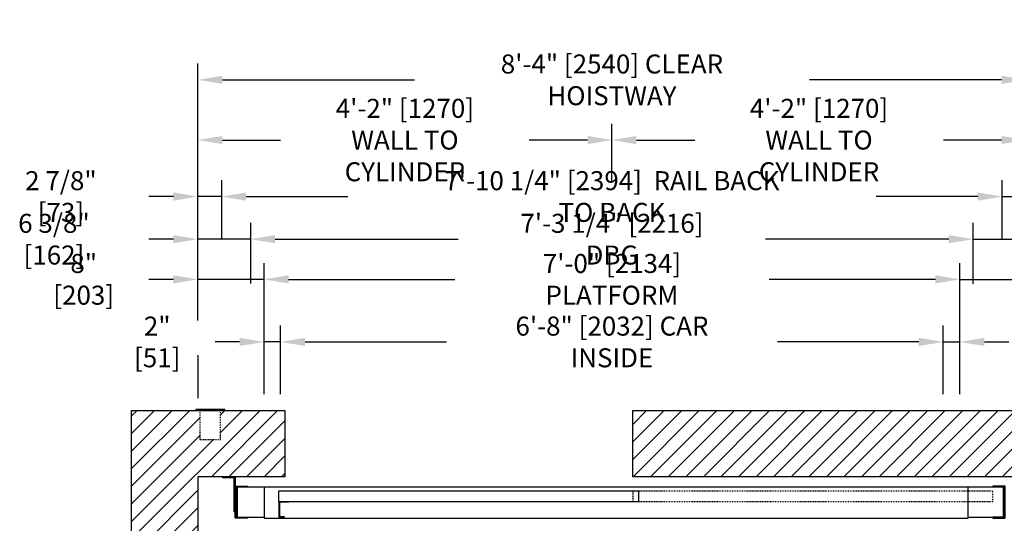
# Model space of a CAD drawing. Extents: x -585 to -398, y -199 to 166.
# Drawn here: x -585 to -466, y 105 to 166 of the extents above; entities that cross this region are included whole.
import ezdxf

# ---------------------------------------------------------------- set-up
doc = ezdxf.new("R2010")
doc.units = 0
doc.header["$LTSCALE"] = 0.375
doc.header["$MEASUREMENT"] = 0
doc.linetypes.add('HIDDEN', pattern=[0.375, 0.25, -0.125])
doc.layers.get('0').update_dxf_attribs({"linetype": 'CONTINUOUS'})
doc.layers.get('DEFPOINTS').update_dxf_attribs({"linetype": 'CONTINUOUS'})
for name, color, linetype in [('1', 1, 'CONTINUOUS'), ('3', 3, 'CONTINUOUS'), ('4', 4, 'CONTINUOUS'), ('5', 5, 'HIDDEN')]:
    doc.layers.add(name, color=color, linetype=linetype)
doc.styles.add('ROMANS', font='ROMANS', dxfattribs={"width": 0.8})
doc.dimstyles.new('16', dxfattribs={"dimscale": 21, "dimtxt": 0.109375, "dimasz": 0.140625, "dimexe": 0.09375, "dimexo": 0.09375, "dimgap": 0.09375, "dimtad": 0, "dimdec": 4, "dimzin": 3, "dimtxsty": 'ROMANS', "dimcen": -0.09375, "dimclrd": 256, "dimclre": 256, "dimclrt": 3, "dimazin": 3, "dimtfac": 1, "dimtdec": 4, "dimtmove": 0, "dimatfit": 3, "dimtolj": 1, "dimtzin": 0})

# ---------------------------------------------------------------- blocks, each defined once
blk = doc.blocks.new('*D69')
at = {"layer": '4'}
for p, q in [((-469.48, 134.21), (-469.48, 141.59)), ((-463.11, 130.02), (-463.11, 141.59)), ((-472.44, 139.62), (-475.39, 139.62)), ((-469.48, 139.62), (-463.11, 139.62)), ((-460.15, 139.62), (-457.2, 139.62))]:
    blk.add_line(p, q, dxfattribs=at)
for points in [[(-472.44, 140.11), (-472.44, 139.13), (-469.48, 139.62)], [(-460.15, 140.11), (-460.15, 139.13), (-463.11, 139.62)]]:
    blk.add_solid(points, dxfattribs=at)
at = {"layer": 'DEFPOINTS', "color": 0}
for p in [(-463.11, 139.62), (-469.48, 132.24), (-463.11, 128.05)]:
    blk.add_point(p, dxfattribs=at)
at = {"layer": '4', "color": 3, "insert": (-445.74, 139.62), "char_height": 2.2969, "attachment_point": 5, "style": 'ROMANS'}
blk.add_mtext('\\A1;6 3/8" [162]', dxfattribs=at)
blk = doc.blocks.new('*D78')
at = {"layer": '4'}
for p, q in [((-560.23, 139.68), (-560.23, 146.74)), ((-465.98, 139.68), (-465.98, 146.74)), ((-557.28, 144.77), (-545, 144.77)), ((-468.94, 144.77), (-481.21, 144.77))]:
    blk.add_line(p, q, dxfattribs=at)
for points in [[(-557.28, 145.26), (-557.28, 144.27), (-560.23, 144.77)], [(-468.94, 145.26), (-468.94, 144.27), (-465.98, 144.77)]]:
    blk.add_solid(points, dxfattribs=at)
at = {"layer": 'DEFPOINTS', "color": 0}
for p in [(-560.23, 144.77), (-560.23, 137.72), (-465.98, 137.72)]:
    blk.add_point(p, dxfattribs=at)
at = {"layer": '4', "color": 3, "insert": (-513.11, 144.77), "char_height": 2.2969, "attachment_point": 5, "style": 'ROMANS'}
blk.add_mtext('\\A1;7\'-10 1/4" [2394]  RAIL BACK TO BACK', dxfattribs=at)
blk = doc.blocks.new('*D79')
at = {"layer": '4'}
for p, q in [((-555.11, 120.91), (-555.11, 129.18)), ((-553.11, 120.91), (-553.11, 129.18)), ((-558.06, 127.21), (-561.01, 127.21)), ((-553.11, 127.21), (-555.11, 127.21)), ((-550.15, 127.21), (-547.2, 127.21))]:
    blk.add_line(p, q, dxfattribs=at)
for points in [[(-558.06, 127.7), (-558.06, 126.72), (-555.11, 127.21)], [(-550.15, 127.7), (-550.15, 126.72), (-553.11, 127.21)]]:
    blk.add_solid(points, dxfattribs=at)
at = {"layer": 'DEFPOINTS', "color": 0}
for p in [(-555.11, 127.21), (-555.11, 118.94), (-553.11, 118.94)]:
    blk.add_point(p, dxfattribs=at)
at = {"layer": '4', "color": 3, "insert": (-568.01, 127.21), "char_height": 2.2969, "attachment_point": 5, "style": 'ROMANS'}
blk.add_mtext('\\A1;2" [51]', dxfattribs=at)
blk = doc.blocks.new('*D81')
at = {"layer": '4'}
for p, q in [((-563.11, 129.99), (-563.11, 160.83)), ((-463.11, 130.02), (-463.11, 160.83)), ((-560.15, 158.86), (-536.95, 158.86)), ((-466.06, 158.86), (-489.26, 158.86))]:
    blk.add_line(p, q, dxfattribs=at)
for points in [[(-560.15, 159.35), (-560.15, 158.37), (-563.11, 158.86)], [(-466.06, 159.35), (-466.06, 158.37), (-463.11, 158.86)]]:
    blk.add_solid(points, dxfattribs=at)
at = {"layer": 'DEFPOINTS', "color": 0}
for p in [(-463.11, 158.86), (-563.11, 128.02), (-463.11, 128.05)]:
    blk.add_point(p, dxfattribs=at)
at = {"layer": '4', "color": 3, "insert": (-513.11, 158.86), "char_height": 2.2969, "attachment_point": 5, "style": 'ROMANS'}
blk.add_mtext('\\A1;8\'-4" [2540] CLEAR HOISTWAY', dxfattribs=at)
blk = doc.blocks.new('*D82')
at = {"layer": '4'}
for p, q in [((-556.73, 134.27), (-556.73, 141.59)), ((-469.48, 134.21), (-469.48, 141.59)), ((-553.78, 139.62), (-531.66, 139.62)), ((-472.44, 139.62), (-494.56, 139.62))]:
    blk.add_line(p, q, dxfattribs=at)
for points in [[(-553.78, 140.11), (-553.78, 139.13), (-556.73, 139.62)], [(-472.44, 140.11), (-472.44, 139.13), (-469.48, 139.62)]]:
    blk.add_solid(points, dxfattribs=at)
at = {"layer": 'DEFPOINTS', "color": 0}
for p in [(-469.48, 139.62), (-556.73, 132.3), (-469.48, 132.24)]:
    blk.add_point(p, dxfattribs=at)
at = {"layer": '4', "color": 3, "insert": (-513.11, 139.62), "char_height": 2.2969, "attachment_point": 5, "style": 'ROMANS'}
blk.add_mtext('\\A1;7\'-3 1/4" [2216] DBG', dxfattribs=at)
blk = doc.blocks.new('*D83')
at = {"layer": '4'}
for p, q in [((-553.11, 120.91), (-553.11, 129.18)), ((-473.11, 128.74), (-473.11, 129.18)), ((-550.15, 127.21), (-533.1, 127.21)), ((-476.06, 127.21), (-493.11, 127.21))]:
    blk.add_line(p, q, dxfattribs=at)
for points in [[(-550.15, 127.7), (-550.15, 126.72), (-553.11, 127.21)], [(-476.06, 127.7), (-476.06, 126.72), (-473.11, 127.21)]]:
    blk.add_solid(points, dxfattribs=at)
at = {"layer": 'DEFPOINTS', "color": 0}
for p in [(-473.11, 127.21), (-473.11, 126.77), (-553.11, 118.94)]:
    blk.add_point(p, dxfattribs=at)
at = {"layer": '4', "color": 3, "insert": (-513.11, 127.21), "char_height": 2.2969, "attachment_point": 5, "style": 'ROMANS'}
blk.add_mtext('\\A1;6\'-8" [2032] CAR INSIDE', dxfattribs=at)
blk = doc.blocks.new('*D84')
at = {"layer": '4'}
for p, q in [((-555.11, 120.91), (-555.11, 136.74)), ((-471.11, 120.91), (-471.11, 136.74)), ((-552.15, 134.77), (-532.09, 134.77)), ((-474.06, 134.77), (-494.12, 134.77))]:
    blk.add_line(p, q, dxfattribs=at)
for points in [[(-552.15, 135.26), (-552.15, 134.27), (-555.11, 134.77)], [(-474.06, 135.26), (-474.06, 134.27), (-471.11, 134.77)]]:
    blk.add_solid(points, dxfattribs=at)
at = {"layer": 'DEFPOINTS', "color": 0}
for p in [(-471.11, 134.77), (-555.11, 118.94), (-471.11, 118.94)]:
    blk.add_point(p, dxfattribs=at)
at = {"layer": '4', "color": 3, "insert": (-513.11, 134.77), "char_height": 2.2969, "attachment_point": 5, "style": 'ROMANS'}
blk.add_mtext('\\A1;7\'-0" [2134] PLATFORM', dxfattribs=at)
blk = doc.blocks.new('*D87')
at = {"layer": '4'}
for p, q in [((-563.11, 129.99), (-563.11, 153.56)), ((-513.11, 146.47), (-513.11, 153.56)), ((-560.15, 151.59), (-553.11, 151.59)), ((-516.06, 151.59), (-523.1, 151.59))]:
    blk.add_line(p, q, dxfattribs=at)
for points in [[(-560.15, 152.08), (-560.15, 151.1), (-563.11, 151.59)], [(-516.06, 152.08), (-516.06, 151.1), (-513.11, 151.59)]]:
    blk.add_solid(points, dxfattribs=at)
at = {"layer": 'DEFPOINTS', "color": 0}
for p in [(-513.11, 151.59), (-513.11, 144.5), (-563.11, 128.02)]:
    blk.add_point(p, dxfattribs=at)
at = {"layer": '4', "color": 3, "insert": (-538.11, 151.59), "char_height": 2.2969, "attachment_point": 5, "style": 'ROMANS'}
blk.add_mtext('\\A1;4\'-2" [1270]\\PWALL TO CYLINDER', dxfattribs=at)
blk = doc.blocks.new('*D90')
at = {"layer": '4'}
for p, q in [((-563.11, 129.79), (-563.11, 146.74)), ((-560.23, 139.68), (-560.23, 146.74)), ((-566.06, 144.77), (-569.01, 144.77)), ((-560.23, 144.77), (-563.11, 144.77)), ((-557.28, 144.77), (-554.33, 144.77))]:
    blk.add_line(p, q, dxfattribs=at)
for points in [[(-566.06, 145.26), (-566.06, 144.27), (-563.11, 144.77)], [(-557.28, 145.26), (-557.28, 144.27), (-560.23, 144.77)]]:
    blk.add_solid(points, dxfattribs=at)
at = {"layer": 'DEFPOINTS', "color": 0}
for p in [(-563.11, 144.77), (-560.23, 137.72), (-563.11, 127.82)]:
    blk.add_point(p, dxfattribs=at)
at = {"layer": '4', "color": 3, "insert": (-579.64, 144.77), "char_height": 2.2969, "attachment_point": 5, "style": 'ROMANS'}
blk.add_mtext('\\A1;2 7/8" [73]', dxfattribs=at)
blk = doc.blocks.new('*D91')
at = {"layer": '4'}
for p, q in [((-563.11, 129.99), (-563.11, 141.59)), ((-556.73, 134.27), (-556.73, 141.59)), ((-566.06, 139.62), (-569.01, 139.62)), ((-556.73, 139.62), (-563.11, 139.62)), ((-553.78, 139.62), (-550.83, 139.62))]:
    blk.add_line(p, q, dxfattribs=at)
for points in [[(-566.06, 140.11), (-566.06, 139.13), (-563.11, 139.62)], [(-553.78, 140.11), (-553.78, 139.13), (-556.73, 139.62)]]:
    blk.add_solid(points, dxfattribs=at)
at = {"layer": 'DEFPOINTS', "color": 0}
for p in [(-563.11, 139.62), (-556.73, 132.3), (-563.11, 128.02)]:
    blk.add_point(p, dxfattribs=at)
at = {"layer": '4', "color": 3, "insert": (-580.48, 139.62), "char_height": 2.2969, "attachment_point": 5, "style": 'ROMANS'}
blk.add_mtext('\\A1;6 3/8" [162]', dxfattribs=at)
blk = doc.blocks.new('*D92')
at = {"layer": '4'}
for p, q in [((-563.11, 129.99), (-563.11, 136.74)), ((-555.11, 120.91), (-555.11, 136.74)), ((-566.06, 134.77), (-569.01, 134.77)), ((-555.11, 134.77), (-563.11, 134.77)), ((-552.15, 134.77), (-549.2, 134.77))]:
    blk.add_line(p, q, dxfattribs=at)
for points in [[(-566.06, 135.26), (-566.06, 134.27), (-563.11, 134.77)], [(-552.15, 135.26), (-552.15, 134.27), (-555.11, 134.77)]]:
    blk.add_solid(points, dxfattribs=at)
at = {"layer": 'DEFPOINTS', "color": 0}
for p in [(-563.11, 134.77), (-563.11, 128.02), (-555.11, 118.94)]:
    blk.add_point(p, dxfattribs=at)
at = {"layer": '4', "color": 3, "insert": (-576.89, 134.77), "char_height": 2.2969, "attachment_point": 5, "style": 'ROMANS'}
blk.add_mtext('\\A1;8" [203]', dxfattribs=at)
blk = doc.blocks.new('*D37')
at = {"layer": '4'}
for p, q in [((-513.11, 146.47), (-513.11, 153.56)), ((-463.11, 129.99), (-463.11, 153.56)), ((-510.15, 151.59), (-503.11, 151.59)), ((-466.06, 151.59), (-473.1, 151.59))]:
    blk.add_line(p, q, dxfattribs=at)
for points in [[(-510.15, 152.08), (-510.15, 151.1), (-513.11, 151.59)], [(-466.06, 152.08), (-466.06, 151.1), (-463.11, 151.59)]]:
    blk.add_solid(points, dxfattribs=at)
at = {"layer": 'DEFPOINTS', "color": 0}
for p in [(-513.11, 151.59), (-513.11, 144.5), (-463.11, 128.02)]:
    blk.add_point(p, dxfattribs=at)
at = {"layer": '4', "color": 3, "insert": (-488.11, 151.59), "char_height": 2.2969, "attachment_point": 5, "style": 'ROMANS'}
blk.add_mtext('\\A1;4\'-2" [1270]\\PWALL TO CYLINDER', dxfattribs=at)
blk = doc.blocks.new('*D38')
at = {"layer": '4'}
for p, q in [((-465.98, 139.68), (-465.98, 146.74)), ((-463.11, 130.73), (-463.11, 146.74)), ((-468.94, 144.77), (-471.89, 144.77)), ((-465.98, 144.77), (-463.11, 144.77)), ((-460.15, 144.77), (-457.2, 144.77))]:
    blk.add_line(p, q, dxfattribs=at)
for points in [[(-468.94, 145.26), (-468.94, 144.27), (-465.98, 144.77)], [(-460.15, 145.26), (-460.15, 144.27), (-463.11, 144.77)]]:
    blk.add_solid(points, dxfattribs=at)
at = {"layer": 'DEFPOINTS', "color": 0}
for p in [(-463.11, 144.77), (-465.98, 137.72), (-463.11, 128.76)]:
    blk.add_point(p, dxfattribs=at)
at = {"layer": '4', "color": 3, "insert": (-446.57, 144.77), "char_height": 2.2969, "attachment_point": 5, "style": 'ROMANS'}
blk.add_mtext('\\A1;2 7/8" [73]', dxfattribs=at)
blk = doc.blocks.new('*D39')
at = {"layer": '4'}
for p, q in [((-473.11, 120.91), (-473.11, 129.18)), ((-471.11, 120.91), (-471.11, 129.18)), ((-476.06, 127.21), (-479.01, 127.21)), ((-473.11, 127.21), (-471.11, 127.21)), ((-468.15, 127.21), (-465.2, 127.21))]:
    blk.add_line(p, q, dxfattribs=at)
for points in [[(-476.06, 127.7), (-476.06, 126.72), (-473.11, 127.21)], [(-468.15, 127.7), (-468.15, 126.72), (-471.11, 127.21)]]:
    blk.add_solid(points, dxfattribs=at)
at = {"layer": 'DEFPOINTS', "color": 0}
for p in [(-471.11, 127.21), (-473.11, 118.94), (-471.11, 118.94)]:
    blk.add_point(p, dxfattribs=at)
at = {"layer": '4', "color": 3, "insert": (-458.2, 127.21), "char_height": 2.2969, "attachment_point": 5, "style": 'ROMANS'}
blk.add_mtext('\\A1;2" [51]', dxfattribs=at)
blk = doc.blocks.new('*D40')
at = {"layer": '4'}
for p, q in [((-471.11, 120.91), (-471.11, 136.74)), ((-463.11, 130.02), (-463.11, 136.74)), ((-474.06, 134.77), (-477.01, 134.77)), ((-471.11, 134.77), (-463.11, 134.77)), ((-460.15, 134.77), (-457.2, 134.77))]:
    blk.add_line(p, q, dxfattribs=at)
for points in [[(-474.06, 135.26), (-474.06, 134.27), (-471.11, 134.77)], [(-460.15, 135.26), (-460.15, 134.27), (-463.11, 134.77)]]:
    blk.add_solid(points, dxfattribs=at)
at = {"layer": 'DEFPOINTS', "color": 0}
for p in [(-463.11, 134.77), (-463.11, 128.05), (-471.11, 118.94)]:
    blk.add_point(p, dxfattribs=at)
at = {"layer": '4', "color": 3, "insert": (-449.33, 134.77), "char_height": 2.2969, "attachment_point": 5, "style": 'ROMANS'}
blk.add_mtext('\\A1;8" [203]', dxfattribs=at)

msp = doc.modelspace()

# ---------------------------------------------------------------- hatches: boundary and pattern name
at = {"layer": '1'}
h = msp.add_hatch(dxfattribs=at)
h.set_pattern_fill('ANSI31', color=256, scale=12, style=0)
h.set_pattern_definition([(45, (-612.6972, -135.449), (-1.06066, 1.06066), [])])
h.paths.add_polyline_path([(-455.10699, 118.93645), (-510.60647, 118.93645), (-510.60647, 110.93645), (-463.10699, 110.93645), (-463.10699, 25.68376), (-510.60647, 25.68376), (-510.60647, 17.68376), (-455.10699, 17.68376)])
h.paths.add_polyline_path([(-563.10699, 110.93645), (-552.60647, 110.93645), (-552.60647, 118.93645), (-560.35647, 118.93645), (-560.35647, 115.43645), (-562.85647, 115.43645), (-562.85647, 118.93645), (-563.35647, 118.93645), (-571.10699, 118.93645), (-571.10699, 17.68376), (-562.85647, 17.68376), (-562.85647, 21.18376), (-560.35647, 21.18376), (-560.35647, 17.68376), (-559.85647, 17.68376), (-552.60647, 17.68376), (-552.60647, 25.68376), (-563.10699, 25.68376)])

# ---------------------------------------------------------------- linework, layer by layer
for points in [[(-552.60647, 110.93645), (-563.10699, 110.93645), (-563.10699, 25.68376), (-552.60647, 25.68376), (-552.60647, 17.68376), (-571.10699, 17.68376), (-571.10699, 118.93645), (-552.60647, 118.93645)], [(-510.60647, 118.93645), (-455.10699, 118.93645), (-455.10699, 17.68376), (-510.60647, 17.68376), (-510.60647, 25.68376), (-463.10699, 25.68376), (-463.10699, 110.93645), (-510.60647, 110.93645)]]:
    msp.add_lwpolyline(points, close=True)
msp.add_lwpolyline([(-559.85647, 119.06145), (-563.35647, 119.06145), (-563.35647, 118.93645), (-559.85647, 118.93645)], close=True, dxfattribs=at)
at = {"layer": '3'}
for points in [[(-558.73147, 106.68915), (-558.73147, 110.68915, 0.414213562), (-558.85647, 110.81415), (-560.10647, 110.81415), (-560.10647, 110.93915), (-558.73147, 110.93915, -0.414213562), (-558.60647, 110.81415), (-558.60647, 106.68915)], [(-557.10647, 105.93376), (-558.54397, 105.93376, -0.414213562), (-558.60647, 105.99626), (-558.60647, 109.74626, -0.414213562), (-558.54397, 109.80876), (-557.10647, 109.80876), (-557.10647, 109.69938), (-558.4346, 109.69938, 0.414213562), (-558.4971, 109.63688), (-558.4971, 106.10563, 0.414213562), (-558.4346, 106.04313), (-557.10647, 106.04313)], [(-467.1221, 105.93376), (-465.6846, 105.93376, 0.414213562), (-465.6221, 105.99626), (-465.6221, 109.74626, 0.414213562), (-465.6846, 109.80876), (-467.1221, 109.80876), (-467.1221, 109.69938), (-465.79397, 109.69938, -0.414213562), (-465.73147, 109.63688), (-465.73147, 106.10563, -0.414213562), (-465.79397, 106.04313), (-467.1221, 106.04313)]]:
    msp.add_lwpolyline(points, format="xyb", close=True, dxfattribs=at)
for points in [[(-555.10647, 109.68376), (-558.35647, 109.68376), (-558.35647, 106.05876), (-555.10647, 106.05876)], [(-470.10647, 106.05876), (-465.85647, 106.05876), (-465.85647, 109.68376), (-470.10647, 109.68376)]]:
    msp.add_lwpolyline(points, dxfattribs=at)
for points in [[(-470.10647, 109.68376), (-555.10647, 109.68376), (-555.10647, 105.93376), (-470.10647, 105.93376)], [(-509.85647, 109.18376), (-553.35647, 109.18376), (-553.35647, 107.93376), (-509.85647, 107.93376)], [(-552.66897, 106.05776), (-553.29397, 106.05776), (-553.29397, 107.93376), (-552.10647, 107.93376), (-552.10647, 107.87126), (-553.23147, 107.87126), (-553.23147, 106.12026), (-552.66897, 106.12026)]]:
    msp.add_lwpolyline(points, close=True, dxfattribs=at)
at = {"layer": '4'}
msp.add_line((-563.10699, 125.617), (-563.10699, 120.43645), dxfattribs=at)
at = {"layer": '5'}
for points in [[(-560.35647, 118.93645), (-562.85647, 118.93645), (-562.85647, 115.43645), (-560.35647, 115.43645)], [(-467.10647, 109.18376), (-510.60647, 109.18376), (-510.60647, 107.93376), (-467.10647, 107.93376)]]:
    msp.add_lwpolyline(points, close=True, dxfattribs=at)

# ---------------------------------------------------------------- dimensions: what is measured, and where the dimension line sits
at = {"layer": '4'}
for base, p1, p2, text, picture, middle in [((-463.10699, 158.86275), (-563.10699, 128.01848), (-463.10699, 128.05422), '<> CLEAR HOISTWAY', '*D81', (-513.10699, 158.86275)), ((-469.48199, 139.62223), (-556.73199, 132.29949), (-469.48199, 132.23732), '<> DBG', '*D82', (-513.10699, 139.62223))]:
    dim = msp.add_linear_dim(base=base, p1=p1, p2=p2, angle=180, text=text, dimstyle='16', dxfattribs=at)
    dim.commit()
    dim.dimension.update_dxf_attribs({"geometry": picture, "text_midpoint": middle, "dimtype": 160})
dim = msp.add_linear_dim(base=(-513.10699, 151.5897), p1=(-563.10699, 128.01848), p2=(-513.10699, 144.49756), text='<>\\PWALL TO CYLINDER', dimstyle='16', dxfattribs=at)
dim.commit()
dim.dimension.update_dxf_attribs({"geometry": '*D87', "text_midpoint": (-538.10699, 151.5897), "dimtype": 160})
dim = msp.add_linear_dim(base=(-513.10699, 151.5897), p1=(-463.10699, 128.01848), p2=(-513.10699, 144.49756), text='<>\\PWALL TO CYLINDER', dimstyle='16', dxfattribs=at)
dim.commit()
dim.dimension.update_dxf_attribs({"geometry": '*D37', "text_midpoint": (-488.10699, 151.5897)})
for base, p1, p2, text, picture, middle in [((-560.23199, 144.76706), (-465.98199, 137.71516), (-560.23199, 137.71516), '<>  RAIL BACK TO BACK', '*D78', (-513.10699, 144.76706)), ((-471.10699, 134.76717), (-555.10699, 118.93645), (-471.10699, 118.93645), '<> PLATFORM', '*D84', (-513.10699, 134.76717)), ((-473.10699, 127.20817), (-553.10699, 118.93645), (-473.10699, 126.77226), '<> CAR INSIDE', '*D83', (-513.10699, 127.20817))]:
    dim = msp.add_linear_dim(base=base, p1=p1, p2=p2, angle=180, text=text, dimstyle='16', dxfattribs=at)
    dim.commit()
    dim.dimension.update_dxf_attribs({"geometry": picture, "text_midpoint": middle})
for base, p1, p2, picture, middle in [((-563.10699, 144.76706), (-560.23199, 137.71516), (-563.10699, 127.82377), '*D90', (-579.64449, 144.76706)), ((-463.10699, 134.76717), (-471.10699, 118.93645), (-463.10699, 128.05422), '*D40', (-449.32574, 134.76717))]:
    dim = msp.add_linear_dim(base=base, p1=p1, p2=p2, angle=180, dimstyle='16', dxfattribs=at)
    dim.commit()
    dim.dimension.update_dxf_attribs({"geometry": picture, "text_midpoint": middle, "dimtype": 160})
for base, p1, p2, picture, middle in [((-463.10699, 144.76706), (-465.98199, 137.71516), (-463.10699, 128.75827), '*D38', (-446.56949, 144.76706)), ((-563.10699, 139.62223), (-556.73199, 132.29949), (-563.10699, 128.01848), '*D91', (-580.47574, 139.62223)), ((-463.10699, 139.62223), (-469.48199, 132.23732), (-463.10699, 128.05422), '*D69', (-445.73824, 139.62223)), ((-563.10699, 134.76717), (-555.10699, 118.93645), (-563.10699, 128.01848), '*D92', (-576.88824, 134.76717)), ((-555.10699, 127.20817), (-553.10699, 118.93645), (-555.10699, 118.93645), '*D79', (-568.01324, 127.20817)), ((-471.10699, 127.20817), (-473.10699, 118.93645), (-471.10699, 118.93645), '*D39', (-458.20074, 127.20817))]:
    dim = msp.add_linear_dim(base=base, p1=p1, p2=p2, angle=180, dimstyle='16', dxfattribs=at)
    dim.commit()
    dim.dimension.update_dxf_attribs({"geometry": picture, "text_midpoint": middle})

doc.saveas('drawing.dxf')
